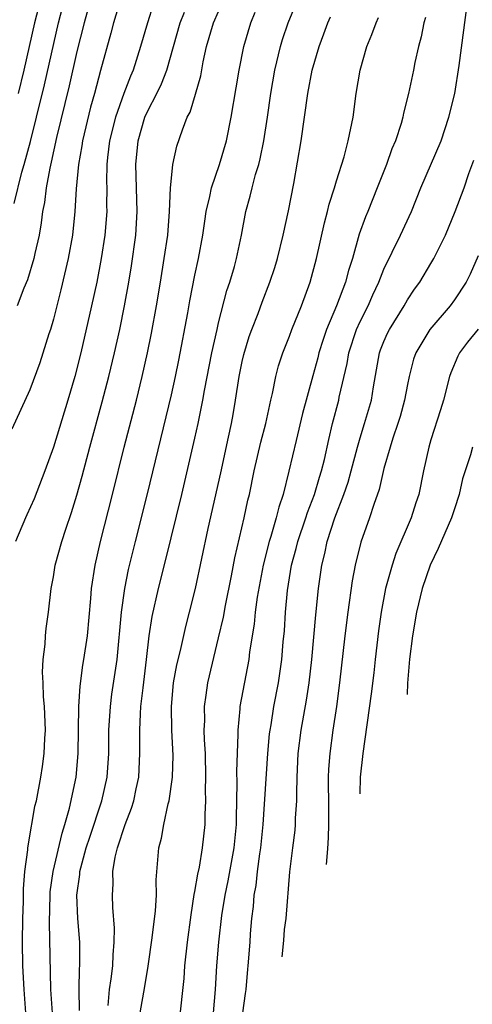
# Model space of a CAD drawing. Units: inches. Extents: x 2508000 to 2509427, y 1485009 to 1488000.
# Drawn here: x 2508518 to 2508557, y 1486132 to 1486215 of the extents above; entities that cross this region are included whole.
import ezdxf

# ---------------------------------------------------------------- set-up
doc = ezdxf.new("R2010")
doc.units = ezdxf.units.IN
doc.header["$MEASUREMENT"] = 0
doc.layers.add('LD25081485_2ft', color=226, linetype='Continuous')

msp = doc.modelspace()

# ---------------------------------------------------------------- linework, layer by layer
at = {"layer": 'LD25081485_2ft'}
for points, elevation in [([(2508525.639, 1486131.639), (2508525.763, 1486133), (2508525.906, 1486133.906), (2508526.028, 1486135), (2508526.06, 1486135.941), (2508526.164, 1486137), (2508526.193, 1486138.194), (2508526.045, 1486139.955), (2508526.004, 1486141), (2508526.057, 1486141.943), (2508526.037, 1486143), (2508526.223, 1486144.223), (2508526.423, 1486145), (2508527.075, 1486147), (2508527.629, 1486148.371), (2508527.81, 1486149), (2508528.011, 1486150.01), (2508528.236, 1486151), (2508528.332, 1486153), (2508528.314, 1486155), (2508528.37, 1486156.37), (2508528.417, 1486157), (2508528.599, 1486158.599), (2508528.9, 1486161), (2508529.12, 1486163), (2508529.37, 1486164.63), (2508529.915, 1486167), (2508530.534, 1486169.466), (2508531.885, 1486175), (2508533, 1486179.759), (2508533.275, 1486181), (2508533.679, 1486183), (2508533.817, 1486183.817), (2508534.428, 1486187), (2508534.868, 1486189), (2508535, 1486189.558), (2508535.713, 1486192.287), (2508535.955, 1486193), (2508536.346, 1486194.346), (2508536.518, 1486195), (2508536.941, 1486197), (2508537.322, 1486199), (2508537.689, 1486200.311), (2508537.846, 1486201), (2508538.138, 1486202.138), (2508538.409, 1486203), (2508538.534, 1486203.466), (2508538.839, 1486205), (2508539.154, 1486207), (2508539.429, 1486209), (2508539.758, 1486211), (2508540.238, 1486213), (2508540.415, 1486213.585), (2508540.902, 1486215), (2508542.525, 1486219)], 8818), ([(2508526.685, 1486217), (2508526.087, 1486215), (2508525.867, 1486214.133), (2508525, 1486210.971), (2508524.488, 1486209), (2508524.156, 1486207.844), (2508523.473, 1486205), (2508523.421, 1486204.579), (2508523.132, 1486203), (2508522.934, 1486200.934), (2508522.823, 1486199), (2508522.613, 1486197), (2508522.251, 1486195), (2508521.635, 1486192.365), (2508521, 1486189.877), (2508520.75, 1486189), (2508520.62, 1486188.62), (2508519.852, 1486186.148), (2508519, 1486183.879), (2508517.466, 1486180.534)], 8808), ([(2508517.665, 1486199.665), (2508518.337, 1486202.337), (2508518.529, 1486203), (2508519.05, 1486204.95), (2508519.57, 1486207), (2508520.24, 1486209.76), (2508521.443, 1486215), (2508521.953, 1486217)], 8804), ([(2508529.469, 1486216.531), (2508528.964, 1486215), (2508528.393, 1486213), (2508527.759, 1486211), (2508527.522, 1486210.478), (2508526.978, 1486209.022), (2508526.257, 1486207), (2508525.757, 1486205), (2508525.584, 1486203.584), (2508525.532, 1486203), (2508525.508, 1486201.508), (2508525.527, 1486201), (2508525.514, 1486199.514), (2508525.528, 1486199), (2508525.368, 1486197), (2508525.064, 1486195), (2508524.674, 1486193), (2508524.236, 1486191), (2508523.313, 1486187), (2508522.808, 1486185), (2508522.225, 1486183), (2508521, 1486178.998), (2508520.272, 1486177), (2508519.371, 1486174.629), (2508518.744, 1486173.256), (2508518.651, 1486173), (2508517.782, 1486171)], 8810), ([(2508524.149, 1486217), (2508523.604, 1486215), (2508523, 1486212.58), (2508522.346, 1486209.654), (2508521.277, 1486205.277), (2508520.813, 1486203.187), (2508520.687, 1486202.687), (2508520.383, 1486201), (2508520.241, 1486199.759), (2508520.085, 1486199), (2508519.973, 1486198.027), (2508519.79, 1486197), (2508519.432, 1486195.432), (2508519.349, 1486195), (2508518.803, 1486193.197), (2508518.498, 1486192.498), (2508517.929, 1486191)], 8806), ([(2508519.904, 1486217), (2508519.402, 1486215), (2508518.484, 1486211), (2508518.009, 1486209)], 8802), ([(2508537.054, 1486131.014), (2508537.276, 1486132.64), (2508537.343, 1486133), (2508537.477, 1486134.715), (2508537.521, 1486135), (2508537.669, 1486137), (2508537.706, 1486137.707), (2508537.827, 1486139), (2508537.967, 1486140.033), (2508538.025, 1486141), (2508538.183, 1486141.817), (2508538.295, 1486143), (2508538.49, 1486144.49), (2508538.579, 1486145), (2508538.793, 1486147), (2508539.183, 1486153), (2508539.33, 1486154.67), (2508539.369, 1486155), (2508539.449, 1486155.449), (2508539.676, 1486157), (2508540.067, 1486159), (2508540.364, 1486161), (2508540.487, 1486162.487), (2508540.58, 1486163.42), (2508540.684, 1486165), (2508540.853, 1486166.853), (2508541.194, 1486169), (2508541.587, 1486170.413), (2508541.721, 1486171), (2508542.396, 1486173), (2508542.531, 1486173.469), (2508543.126, 1486175), (2508543.548, 1486176.452), (2508543.731, 1486177), (2508543.968, 1486177.968), (2508544.335, 1486179.665), (2508544.659, 1486181), (2508545.193, 1486183), (2508545.234, 1486183.234), (2508545.887, 1486186.113), (2508546.031, 1486187), (2508546.697, 1486189), (2508547, 1486189.666), (2508547.68, 1486191), (2508548.079, 1486191.921), (2508548.579, 1486193), (2508549, 1486194.103), (2508550.41, 1486197), (2508551.342, 1486199), (2508552.13, 1486201), (2508553.87, 1486205), (2508554.528, 1486207), (2508555.012, 1486209), (2508555.382, 1486211.382), (2508556.112, 1486217)], 8826), ([(2508518.666, 1486131), (2508518.517, 1486133), (2508518.42, 1486135), (2508518.383, 1486137), (2508518.408, 1486139), (2508518.468, 1486140.468), (2508518.468, 1486141.532), (2508518.593, 1486143), (2508518.826, 1486144.826), (2508518.825, 1486145), (2508519, 1486145.992), (2508519.134, 1486146.866), (2508519.174, 1486147), (2508519.442, 1486148.558), (2508519.559, 1486149), (2508519.945, 1486151), (2508520.089, 1486151.91), (2508520.228, 1486153), (2508520.277, 1486154.277), (2508520.323, 1486155), (2508520.255, 1486157), (2508520.172, 1486157.827), (2508520.135, 1486159), (2508520.084, 1486159.916), (2508520.134, 1486161), (2508520.298, 1486162.298), (2508520.334, 1486163), (2508520.391, 1486163.609), (2508520.593, 1486165), (2508520.814, 1486167), (2508521, 1486167.995), (2508521.156, 1486169), (2508521.712, 1486171), (2508522.051, 1486172.051), (2508522.549, 1486173.451), (2508523, 1486174.927), (2508523.445, 1486176.555), (2508524.082, 1486179), (2508525.139, 1486182.861), (2508525.696, 1486185), (2508526.174, 1486187), (2508526.62, 1486189), (2508527.034, 1486191), (2508527.396, 1486193), (2508527.624, 1486194.376), (2508527.989, 1486197), (2508528.111, 1486199), (2508527.985, 1486203), (2508528.179, 1486205), (2508528.761, 1486207), (2508529, 1486207.547), (2508529.757, 1486209), (2508530.167, 1486209.832), (2508530.609, 1486211), (2508531.759, 1486215), (2508532.1, 1486215.9)], 8812), ([(2508520.921, 1486131), (2508520.782, 1486133), (2508520.662, 1486138.662), (2508520.716, 1486141), (2508520.735, 1486141.265), (2508520.978, 1486143), (2508521.736, 1486146.264), (2508521.981, 1486147), (2508522.37, 1486148.37), (2508522.928, 1486151), (2508523.108, 1486153), (2508523.167, 1486157), (2508523.266, 1486158.734), (2508523.5, 1486160.5), (2508523.589, 1486161), (2508523.878, 1486163), (2508524.174, 1486166.174), (2508524.238, 1486167), (2508524.537, 1486169), (2508524.996, 1486171), (2508526.018, 1486175), (2508527.005, 1486179.005), (2508528.042, 1486183), (2508528.538, 1486185), (2508528.988, 1486187), (2508529.324, 1486188.676), (2508529.743, 1486191), (2508530.075, 1486193), (2508530.398, 1486195), (2508530.689, 1486197), (2508530.855, 1486199), (2508530.932, 1486201), (2508531, 1486201.841), (2508531.128, 1486203), (2508531.467, 1486204.533), (2508531.934, 1486205.933), (2508532.347, 1486207), (2508532.584, 1486207.416), (2508533.055, 1486208.945), (2508533.491, 1486210.51), (2508533.697, 1486211.697), (2508533.98, 1486213), (2508534.581, 1486215), (2508535, 1486215.977)], 8814), ([(2508523.207, 1486131.208), (2508523.173, 1486133), (2508523.216, 1486134.784), (2508523.239, 1486135), (2508523.234, 1486137), (2508523.085, 1486139), (2508522.998, 1486141), (2508523.24, 1486142.76), (2508523.249, 1486143), (2508523.323, 1486143.323), (2508523.788, 1486145), (2508524.08, 1486145.92), (2508525.107, 1486149), (2508525.557, 1486151), (2508525.69, 1486153), (2508525.708, 1486155), (2508525.832, 1486157), (2508525.962, 1486158.038), (2508526.401, 1486161), (2508526.783, 1486165), (2508527.064, 1486167), (2508527.374, 1486168.626), (2508527.947, 1486171), (2508528.966, 1486175.034), (2508531, 1486183.446), (2508531.341, 1486185), (2508531.62, 1486186.38), (2508532.393, 1486190.393), (2508532.574, 1486191.426), (2508533, 1486193.602), (2508533.292, 1486195), (2508533.663, 1486197), (2508533.827, 1486198.173), (2508533.961, 1486199), (2508534.26, 1486200.26), (2508534.392, 1486201), (2508535.084, 1486203), (2508535.662, 1486205), (2508536.066, 1486207), (2508536.504, 1486209.496), (2508536.746, 1486211), (2508537.134, 1486213), (2508537.726, 1486215), (2508538.099, 1486215.901)], 8816), ([(2508528.345, 1486131), (2508528.75, 1486133.25), (2508529.034, 1486134.966), (2508529.373, 1486137.373), (2508529.655, 1486139.655), (2508529.737, 1486141), (2508529.717, 1486142.283), (2508529.927, 1486145), (2508530.168, 1486145.832), (2508530.357, 1486147), (2508530.739, 1486148.739), (2508530.821, 1486149), (2508531.106, 1486151), (2508531.146, 1486152.853), (2508531.04, 1486155), (2508531.003, 1486157), (2508531.186, 1486159), (2508531.457, 1486160.543), (2508531.764, 1486161.764), (2508532.214, 1486163.786), (2508532.541, 1486165), (2508533.039, 1486167), (2508534.117, 1486172.117), (2508535.182, 1486176.818), (2508535.851, 1486179.851), (2508536.092, 1486181), (2508536.232, 1486181.768), (2508536.44, 1486183), (2508536.744, 1486185), (2508537, 1486186.263), (2508537.137, 1486186.863), (2508537.601, 1486188.399), (2508537.814, 1486189), (2508538.342, 1486190.342), (2508538.692, 1486191.309), (2508539.356, 1486193), (2508539.757, 1486194.243), (2508539.984, 1486195), (2508540.48, 1486197), (2508540.934, 1486199.066), (2508541.378, 1486201.378), (2508541.986, 1486205), (2508542.576, 1486209), (2508542.939, 1486211), (2508543.514, 1486213), (2508543.934, 1486214.066), (2508544.25, 1486215), (2508544.483, 1486215.517)], 8820), ([(2508531.677, 1486130.323), (2508532.08, 1486133.921), (2508532.148, 1486135), (2508532.357, 1486137), (2508532.671, 1486139.329), (2508532.945, 1486141.055), (2508533, 1486141.316), (2508533.232, 1486142.768), (2508533.377, 1486143.377), (2508533.65, 1486145), (2508533.858, 1486147), (2508533.851, 1486147.851), (2508533.917, 1486149), (2508533.896, 1486149.896), (2508533.933, 1486151), (2508533.891, 1486153), (2508533.815, 1486154.185), (2508533.791, 1486155), (2508533.823, 1486155.823), (2508533.801, 1486157), (2508533.955, 1486157.955), (2508534.085, 1486159), (2508535, 1486162.815), (2508535.406, 1486164.594), (2508535.582, 1486165.582), (2508536.094, 1486168.094), (2508536.378, 1486169.622), (2508537.17, 1486173), (2508537.487, 1486174.513), (2508537.609, 1486175), (2508538.02, 1486177), (2508538.581, 1486179.419), (2508538.996, 1486181), (2508539.426, 1486183), (2508539.566, 1486183.566), (2508539.844, 1486185), (2508540.087, 1486185.913), (2508540.433, 1486187), (2508541, 1486188.424), (2508541.211, 1486189), (2508542.028, 1486191), (2508542.757, 1486193), (2508543.293, 1486195), (2508543.97, 1486198.03), (2508544.237, 1486199), (2508544.371, 1486199.629), (2508544.824, 1486201), (2508545, 1486201.61), (2508545.638, 1486203.638), (2508545.99, 1486205), (2508546.399, 1486207), (2508546.675, 1486209), (2508547.008, 1486211), (2508547.579, 1486213), (2508547.983, 1486214.017), (2508548.345, 1486215), (2508548.542, 1486215.458)], 8822), ([(2508552.537, 1486215.462), (2508552.409, 1486215), (2508552.181, 1486213.819), (2508551.949, 1486213), (2508551.647, 1486211.647), (2508551.528, 1486211), (2508551.095, 1486209), (2508550.666, 1486207.334), (2508550.607, 1486207), (2508550.463, 1486206.463), (2508549.986, 1486205), (2508549.688, 1486204.312), (2508549.236, 1486203), (2508548.448, 1486201), (2508547.639, 1486199), (2508547.445, 1486198.555), (2508546.923, 1486197.077), (2508546.345, 1486195), (2508546.011, 1486193.99), (2508545.756, 1486193), (2508545.005, 1486191.005), (2508544.159, 1486189), (2508543.862, 1486188.138), (2508543.506, 1486187), (2508543.412, 1486186.588), (2508543, 1486185.048), (2508542.126, 1486181.874), (2508541.566, 1486179.566), (2508540.955, 1486176.955), (2508540.471, 1486175), (2508540.098, 1486173.902), (2508539.893, 1486173), (2508539.434, 1486171.434), (2508539.288, 1486171), (2508538.766, 1486169), (2508538.273, 1486166.273), (2508538.113, 1486165), (2508538.015, 1486163.985), (2508537.625, 1486161.626), (2508537.554, 1486161), (2508536.81, 1486157), (2508536.801, 1486156.801), (2508536.621, 1486155), (2508536.631, 1486154.631), (2508536.516, 1486151.485), (2508536.537, 1486150.536), (2508536.482, 1486147.518), (2508536.486, 1486147), (2508536.302, 1486145), (2508535.79, 1486142.209), (2508535.531, 1486141), (2508535.256, 1486139.256), (2508534.981, 1486137), (2508534.814, 1486135), (2508534.714, 1486133), (2508534.55, 1486131)], 8824), ([(2508540.38, 1486135.752), (2508540.521, 1486137.15), (2508540.583, 1486138.07), (2508540.715, 1486139), (2508541.04, 1486142.977), (2508541.28, 1486145), (2508541.481, 1486146.519), (2508541.512, 1486147), (2508541.518, 1486147.518), (2508541.629, 1486149), (2508541.62, 1486149.62), (2508541.659, 1486151), (2508541.75, 1486153), (2508541.992, 1486155), (2508542.454, 1486157.546), (2508542.682, 1486159), (2508542.906, 1486161), (2508543.232, 1486164.768), (2508543.47, 1486167), (2508543.754, 1486169), (2508544.006, 1486169.994), (2508544.212, 1486171), (2508544.852, 1486173), (2508545.62, 1486175), (2508545.973, 1486176.027), (2508546.246, 1486177), (2508546.768, 1486179), (2508547, 1486179.803), (2508547.375, 1486181), (2508547.947, 1486183), (2508548.12, 1486184.119), (2508548.626, 1486187), (2508548.727, 1486187.273), (2508549, 1486187.964), (2508549.317, 1486188.683), (2508549.475, 1486189), (2508550.719, 1486191), (2508551, 1486191.5), (2508551.6, 1486192.4), (2508552.05, 1486193), (2508553, 1486194.582), (2508553.242, 1486195), (2508554.233, 1486197), (2508555.059, 1486199), (2508555.804, 1486201), (2508556.223, 1486202.222), (2508556.644, 1486203.356)], 8828), ([(2508557, 1486195.224), (2508556.316, 1486193.684), (2508555.972, 1486193), (2508555, 1486191.506), (2508554.626, 1486191), (2508552.892, 1486189), (2508551.713, 1486187), (2508551.534, 1486186.466), (2508551.144, 1486185), (2508551, 1486184.309), (2508550.762, 1486183), (2508550.385, 1486181.615), (2508550.203, 1486181), (2508549.774, 1486179.774), (2508549.529, 1486179), (2508549, 1486177.2), (2508548.598, 1486175.402), (2508548.148, 1486174.148), (2508547.799, 1486173), (2508547.06, 1486170.94), (2508546.579, 1486169), (2508546.332, 1486167.668), (2508545.964, 1486165), (2508545.712, 1486163), (2508545.25, 1486159), (2508544.987, 1486157.013), (2508544.683, 1486155), (2508544.417, 1486153), (2508544.326, 1486151.674), (2508544.3, 1486151), (2508544.305, 1486148.305), (2508544.324, 1486147), (2508544.294, 1486145.887), (2508544.24, 1486144.913), (2508544.111, 1486143.589)], 8830), ([(2508557, 1486189.002), (2508556.093, 1486187.907), (2508555.423, 1486187), (2508555.275, 1486186.725), (2508554.681, 1486185.319), (2508554.566, 1486185), (2508554.049, 1486183), (2508553.82, 1486182.18), (2508553, 1486179.635), (2508552.811, 1486179), (2508552.374, 1486177), (2508551.976, 1486175), (2508551.717, 1486174.283), (2508551.325, 1486173), (2508550.025, 1486169.975), (2508549.702, 1486169), (2508549.157, 1486167), (2508548.787, 1486165), (2508548.566, 1486163.434), (2508548.265, 1486161), (2508548.147, 1486159.853), (2508547.937, 1486158.063), (2508547.213, 1486153.001), (2508547.007, 1486150.997), (2508546.965, 1486149.581)], 8832), ([(2508556.517, 1486179), (2508556.34, 1486178.34), (2508555.675, 1486176.325), (2508555.376, 1486175), (2508555, 1486173.786), (2508554.736, 1486173), (2508553.607, 1486170.393), (2508552.938, 1486169), (2508552.258, 1486167), (2508551.78, 1486165), (2508551.434, 1486163), (2508551.175, 1486161.016), (2508551.024, 1486158.992), (2508550.981, 1486158.014)], 8834)]:
    msp.add_lwpolyline(points, dxfattribs=dict(at, elevation=elevation))

doc.saveas('drawing.dxf')
